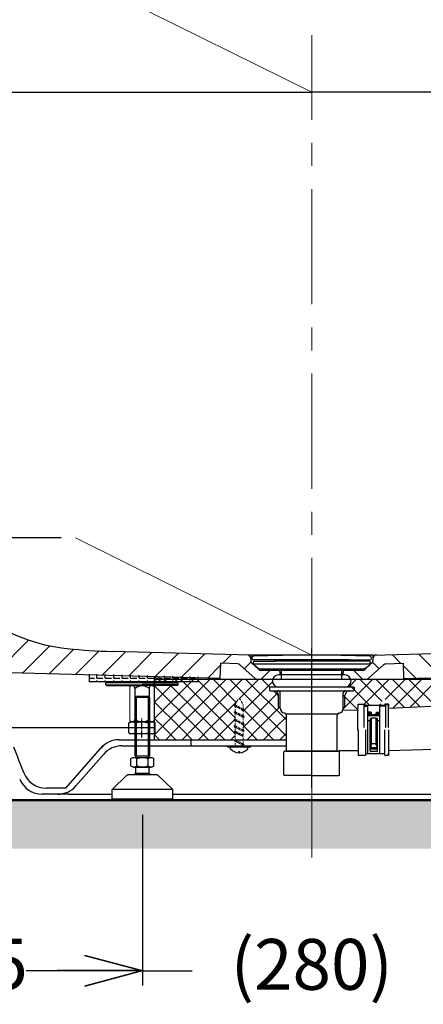
# Model space of a CAD drawing. Units: millimetres. Extents: x -351 to 3249, y 6300 to 11466.
# Drawn here: x 2299 to 2632, y 7619 to 8433 of the extents above; entities that cross this region are included whole.
import ezdxf

# ---------------------------------------------------------------- set-up
doc = ezdxf.new("R2010")
doc.units = ezdxf.units.MM
for name, pattern in [('ACISOWELD', [3, 2, -1]), ('AM_ISO08W050', [18, 12, -1.5, 3, -1.5]), ('AM_ISO08W050x2', [9, 6, -0.75, 1.5, -0.75]), ('CENTER', [50.8, 31.75, -6.35, 6.35, -6.35]), ('DASHED', [19.05, 12.7, -6.35])]:
    doc.linetypes.add(name, pattern=pattern)
for name, color, linetype, lineweight in [('0.05', 2, 'ACISOWELD', 5), ('\\M+5B1EA\\M+5D7A2', 3, 'Continuous', 9), ('\\M+5D6D0\\M+5D0C4\\M+5CFDF', 1, 'CENTER', 13), ('AM_5', 3, 'Continuous', 5), ('AM_7N', 4, 'AM_ISO08W050', 25)]:
    doc.layers.add(name, color=color, linetype=linetype, lineweight=lineweight)
for name, color, linetype in [('2', 7, 'Continuous'), ('\\M+5D0E9\\M+5CFDF', 6, 'DASHED'), ('AM_0N', 7, 'Continuous')]:
    doc.layers.add(name, color=color, linetype=linetype)
doc.styles.get("Standard").update_dxf_attribs({"font": 'simplex.shx'})
doc.dimstyles.new('小', dxfattribs={"dimscale": 12, "dimtxt": 3.5, "dimasz": 2.5, "dimexe": 1, "dimexo": 1, "dimgap": 1.5, "dimtad": 0, "dimtih": 1, "dimtoh": 1, "dimdsep": 46, "dimtxsty": 'Standard', "dimcen": 0, "dimclrd": 256, "dimclre": 256, "dimclrt": 2, "dimadec": 0, "dimazin": 2, "dimtp": 0.1, "dimtm": 0.1, "dimtfac": 0.71, "dimtix": 1, "dimtmove": 2, "dimatfit": 0, "dimfxl": 0, "dimlwd": -1, "dimlwe": -1, "dimarcsym": 0})

# ---------------------------------------------------------------- blocks, each defined once
blk = doc.blocks.new('56')
at = {"color": 6, "linetype": 'ByBlock'}
for p, q in [((24592.51, -14160.63), (24591.51, -14161.63)), ((24591.51, -14209.63), (24591.51, -14161.63)), ((24591.51, -14161.63), (24603.51, -14161.63)), ((24592.51, -14160.63), (24602.51, -14160.63)), ((24592.51, -14175.13), (24592.51, -14160.63)), ((24602.51, -14160.63), (24603.51, -14161.63)), ((24602.51, -14175.13), (24602.51, -14160.63)), ((24603.51, -14209.63), (24603.51, -14161.63)), ((24592.51, -14209.63), (24592.51, -14175.13)), ((24602.51, -14209.63), (24602.51, -14175.13)), ((24588.01, -14218.03), (24588.01, -14212.03)), ((24604.62, -14211.03), (24590.4, -14211.03)), ((24592.79, -14211.03), (24590.4, -14211.03)), ((24603.51, -14209.63), (24591.51, -14209.63)), ((24592.01, -14211.03), (24592.01, -14209.63)), ((24592.79, -14218.03), (24592.79, -14212.03)), ((24602.24, -14218.03), (24602.24, -14212.03)), ((24603.01, -14211.03), (24603.01, -14209.63)), ((24607.01, -14218.03), (24607.01, -14212.03)), ((24604.62, -14219.03), (24590.4, -14219.03)), ((24592.01, -14224.03), (24592.01, -14219.03)), ((24603.01, -14224.03), (24603.01, -14219.03)), ((24584.72, -14225.72), (24572.51, -14237.44)), ((24585.41, -14225.44), (24609.61, -14225.44)), ((24603.01, -14224.03), (24592.01, -14224.03)), ((24610.3, -14225.72), (24622.51, -14237.44)), ((24572.51, -14237.44), (24622.51, -14237.44)), ((24572.51, -14245.44), (24572.51, -14237.44)), ((24622.51, -14245.44), (24622.51, -14237.44)), ((24572.51, -14245.44), (24622.51, -14245.44)), ((24576.51, -14245.44), (24576.51, -14246.44)), ((24618.51, -14246.44), (24576.51, -14246.44)), ((24618.51, -14245.44), (24618.51, -14246.44))]:
    blk.add_line(p, q, dxfattribs=at)
for centre, radius, start, end in [((24590.4, -14214.38), 3.35, 44.54743, 135.45257), ((24597.51, -14222.56), 11.54, 65.82039, 114.17961), ((24604.62, -14214.38), 3.35, 44.54743, 135.45257), ((24590.4, -14215.68), 3.35, 224.54743, 315.45257), ((24597.51, -14207.37), 11.66, 246.10049, 293.89951), ((24604.62, -14215.68), 3.35, 224.54743, 315.45257), ((24585.41, -14226.44), 1, 90, 133.83086), ((24597.51, -14229.13), 7.5, 137.16657, 150.50522), ((24597.51, -14229.13), 7.5, 29.49478, 42.83343), ((24609.61, -14226.44), 1, 46.16914, 90), ((24573.51, -14237.87), 1, 133.83086, 180)]:
    blk.add_arc(centre, radius, start, end, dxfattribs=at)
blk = doc.blocks.new('R')
at = {"color": 2}
for p, q in [((24881.93, -15434.31), (24851.93, -15434.31)), ((24851.93, -15436.11), (24851.93, -15434.31)), ((24881.93, -15434.31), (24911.93, -15434.31)), ((24911.93, -15436.11), (24911.93, -15434.31)), ((24852.53, -15436.71), (24851.93, -15436.11)), ((24851.93, -15436.11), (24881.93, -15436.11)), ((24852.53, -15436.71), (24881.93, -15436.71)), ((24873.27, -15436.71), (24871.88, -15437.51)), ((24875.93, -15439.12), (24875.93, -15464.66)), ((24911.93, -15436.11), (24881.93, -15436.11)), ((24911.33, -15436.71), (24881.93, -15436.71)), ((24887.93, -15439.12), (24887.93, -15464.66)), ((24890.59, -15436.71), (24891.98, -15437.51)), ((24911.33, -15436.71), (24911.93, -15436.11)), ((24873.27, -15466.71), (24871.88, -15465.91))]:
    blk.add_line(p, q, dxfattribs=at)
at = {"color": 2, "lineweight": 13}
for p, q in [((24881.93, -15433.71), (24852.53, -15433.71)), ((24881.93, -15433.71), (24911.33, -15433.71)), ((24871.88, -15437.71), (24871.88, -15465.91)), ((24873.27, -15436.71), (24881.93, -15436.71)), ((24890.59, -15436.71), (24881.93, -15436.71)), ((24891.98, -15437.71), (24891.98, -15465.91)), ((24873.27, -15466.71), (24874.14, -15466.71)), ((24889.73, -15466.71), (24890.59, -15466.71)), ((24890.59, -15466.71), (24891.98, -15465.91))]:
    blk.add_line(p, q, dxfattribs=at)
at = {"color": 2}
for centre, radius, start, end in [((24870.88, -15437.71), 1, 0, 90), ((24873.66, -15438.94), 2.28, 355.49309, 77.8976), ((24881.93, -15445.39), 8.68, 90, 133.72708), ((24881.93, -15445.39), 8.68, 46.27292, 90), ((24890.2, -15438.94), 2.28, 102.1024, 184.50691), ((24892.98, -15437.71), 1, 90, 180)]:
    blk.add_arc(centre, radius, start, end, dxfattribs=at)
at = {"color": 2, "lineweight": 13}
for centre, radius, start, end in [((24873.66, -15464.48), 2.28, 282.1024, 4.50691), ((24881.93, -15458.03), 8.68, 226.27292, 270), ((24881.93, -15458.03), 8.68, 270, 313.72708), ((24890.2, -15464.48), 2.28, 175.49309, 257.8976)]:
    blk.add_arc(centre, radius, start, end, dxfattribs=at)
blk = doc.blocks.new('NAT')
at = {"layer": 'AM_0N'}
for p, q in [((3953.71, -81.59), (3955.18, -80.74)), ((3955.18, -80.74), (3974.18, -80.74)), ((3975.65, -81.59), (3974.18, -80.74)), ((3953.71, -89.89), (3953.71, -81.59)), ((3959.19, -89.89), (3959.19, -81.59)), ((3970.17, -89.89), (3970.17, -81.59)), ((3975.65, -89.89), (3975.65, -81.59)), ((3953.71, -89.89), (3955.18, -90.74)), ((3955.18, -90.74), (3974.18, -90.74)), ((3975.65, -89.89), (3974.18, -90.74))]:
    blk.add_line(p, q, dxfattribs=at)
for centre, radius, start, end in [((3956.45, -85.59), 4.85, 55.56153, 115.56153), ((3964.68, -98.87), 18.13, 72.38303, 107.61697), ((3972.91, -85.59), 4.85, 64.43847, 124.43847), ((3956.45, -85.89), 4.85, 244.43847, 304.43847), ((3964.68, -72.62), 18.13, 252.38303, 287.61697), ((3972.91, -85.89), 4.85, 235.56153, 295.56153)]:
    blk.add_arc(centre, radius, start, end, dxfattribs=at)
at = {"layer": 'AM_7N', "linetype": 'AM_ISO08W050x2'}
blk.add_line((3964.68, -93.74), (3964.68, -77.74), dxfattribs=at)
blk = doc.blocks.new('t b')
for p, q in [((415322.15, 251191.94), (415323.7, 251191.94)), ((415323.7, 251194.59), (415324.58, 251194.59)), ((415323.7, 251175.17), (415323.7, 251194.59)), ((415318.44, 251185.43), (415319.56, 251185.43)), ((415319.56, 251184.37), (415318.44, 251184.37)), ((415319.56, 251185.43), (415319.56, 251184.37)), ((415322.15, 251177.82), (415323.7, 251177.82)), ((415323.7, 251175.17), (415324.58, 251175.17))]:
    blk.add_line(p, q)
for centre, radius, start, end in [((415322.15, 251191.06), 0.882, 90, 132.87118), ((415328.28, 251184.45), 9.89, 132.87118, 174.32083), ((415328.28, 251185.3), 9.89, 185.44467, 227.12883), ((415322.15, 251178.7), 0.882, 227.12883, 270)]:
    blk.add_arc(centre, radius, start, end)
at = {"layer": '0.05'}
for p, q in [((415328.22, 251181.72), (415324.76, 251188.21)), ((415328.85, 251181.22), (415324.97, 251188.59)), ((415329.49, 251181.18), (415325.34, 251189.08)), ((415325.44, 251189.03), (415326.16, 251188.21)), ((415326.04, 251188.13), (415331.86, 251188.13)), ((415329.62, 251181.72), (415326.16, 251188.21)), ((415335.28, 251181.72), (415331.81, 251188.21)), ((415335.9, 251181.22), (415332.03, 251188.59)), ((415336.55, 251181.18), (415332.39, 251189.08)), ((415336.67, 251181.72), (415333.21, 251188.21)), ((415333.29, 251188.13), (415336.31, 251188.13)), ((415336.31, 251188.13), (415336.77, 251188.92)), ((415339.77, 251181.63), (415336.31, 251188.13)), ((415340.4, 251181.13), (415336.53, 251188.5)), ((415341.04, 251181.09), (415336.89, 251188.99)), ((415337, 251188.94), (415337.71, 251188.13)), ((415337.71, 251188.13), (415341.75, 251188.13)), ((415341.17, 251181.63), (415337.71, 251188.13)), ((415341.75, 251188.13), (415342.21, 251188.92)), ((415345.21, 251181.63), (415341.75, 251188.13)), ((415345.84, 251181.13), (415341.96, 251188.5)), ((415346.48, 251181.09), (415342.33, 251188.99)), ((415342.43, 251188.94), (415343.15, 251188.13)), ((415343.15, 251188.13), (415347.96, 251188.13)), ((415346.61, 251181.63), (415343.15, 251188.13)), ((415347.96, 251188.13), (415348.41, 251188.92)), ((415351.42, 251181.63), (415347.96, 251188.13)), ((415352.04, 251181.13), (415348.17, 251188.5)), ((415352.69, 251181.09), (415348.53, 251188.99)), ((415348.64, 251188.94), (415349.35, 251188.13)), ((415349.35, 251188.13), (415353.56, 251188.13)), ((415352.81, 251181.63), (415349.35, 251188.13)), ((415353.56, 251188.13), (415354.01, 251188.92)), ((415357.02, 251181.63), (415353.56, 251188.13)), ((415357.65, 251181.13), (415353.77, 251188.5)), ((415358.29, 251181.09), (415354.14, 251188.99)), ((415354.24, 251188.94), (415354.96, 251188.13)), ((415358.42, 251181.63), (415354.96, 251188.13)), ((415354.96, 251188.13), (415358.45, 251188.13)), ((415324.58, 251181.63), (415335.39, 251181.63)), ((415329.22, 251180.92), (415328.22, 251181.72)), ((415336.28, 251180.92), (415335.28, 251181.72)), ((415336.67, 251181.72), (415336.5, 251181)), ((415336.72, 251181.63), (415339.77, 251181.63)), ((415340.78, 251180.83), (415339.77, 251181.63)), ((415341.17, 251181.63), (415341, 251180.91)), ((415341.17, 251181.63), (415345.21, 251181.63)), ((415346.21, 251180.83), (415345.21, 251181.63)), ((415346.61, 251181.63), (415346.44, 251180.91)), ((415346.61, 251181.63), (415351.42, 251181.63)), ((415352.42, 251180.83), (415351.42, 251181.63)), ((415352.81, 251181.63), (415352.65, 251180.91)), ((415352.81, 251181.63), (415357.02, 251181.63)), ((415358.02, 251180.83), (415357.02, 251181.63)), ((415358.42, 251181.63), (415358.25, 251180.91)), ((415358.42, 251181.63), (415358.45, 251181.63))]:
    blk.add_line(p, q, dxfattribs=at)
for centre, radius, start, end in [((415336.89, 251188.85), 0.141, 41.24005, 150.09807), ((415342.33, 251188.85), 0.141, 41.24005, 150.09807), ((415348.53, 251188.85), 0.141, 41.24005, 150.09807), ((415354.14, 251188.85), 0.141, 41.24005, 150.09807), ((415350.84, 251169.7), 19.92, 49.61826, 67.62903), ((415354.21, 251194.52), 13.56, 288.0832, 314.66953), ((415336.37, 251181.03), 0.141, 231.55355, 346.76915), ((415340.86, 251180.95), 0.141, 231.55355, 346.76915), ((415346.3, 251180.95), 0.141, 231.55355, 346.76915), ((415352.51, 251180.95), 0.141, 231.55355, 346.76915)]:
    blk.add_arc(centre, radius, start, end, dxfattribs=at)
blk = doc.blocks.new('_Open30')
at = {"color": 0, "linetype": 'ByBlock', "lineweight": -2}
for p, q in [((-1, 0.268), (0, 0)), ((0, 0), (-1, -0.268)), ((0, 0), (-1, 0))]:
    blk.add_line(p, q, dxfattribs=at)
blk = doc.blocks.new('*D17')
for p, q in [((2115.06, 8356.85), (2115.06, 7635.05)), ((2400.06, 7775.85), (2400.06, 7635.05)), ((2163.06, 7647.05), (2185.56, 7647.05)), ((2352.06, 7647.05), (2329.56, 7647.05))]:
    blk.add_line(p, q)
at = {"layer": 'Defpoints', "color": 0}
for p in [(2115.06, 8368.85), (2400.06, 7787.85), (2400.06, 7647.05)]:
    blk.add_point(p, dxfattribs=at)
at = {"xscale": 48, "yscale": 48, "zscale": 48, "rotation": 180}
blk.add_blockref('_Open30', (2115.06, 7647.05), dxfattribs=at)
at = {"xscale": 48, "yscale": 48, "zscale": 48}
blk.add_blockref('_Open30', (2400.06, 7647.05), dxfattribs=at)
at = {"color": 2, "insert": (2257.56, 7647.05), "char_height": 42, "attachment_point": 5}
blk.add_mtext('285', dxfattribs=at)
blk = doc.blocks.new('*D18')
for p, q in [((2400.06, 7775.85), (2400.06, 7634.8)), ((2680.06, 7775.85), (2680.06, 7634.8)), ((2352.06, 7646.8), (2304.06, 7646.8)), ((2400.06, 7646.8), (2441.06, 7646.8)), ((2680.06, 7646.8), (2639.06, 7646.8)), ((2728.06, 7646.8), (2776.06, 7646.8))]:
    blk.add_line(p, q)
at = {"layer": 'Defpoints', "color": 0}
for p in [(2400.06, 7787.85), (2680.06, 7787.85), (2680.06, 7646.8)]:
    blk.add_point(p, dxfattribs=at)
at = {"xscale": 48, "yscale": 48, "zscale": 48}
blk.add_blockref('_Open30', (2400.06, 7646.8), dxfattribs=at)
at = {"xscale": 48, "yscale": 48, "zscale": 48, "rotation": 180}
blk.add_blockref('_Open30', (2680.06, 7646.8), dxfattribs=at)
at = {"color": 2, "insert": (2540.06, 7646.8), "char_height": 42, "attachment_point": 5}
blk.add_mtext('(280)', dxfattribs=at)
blk = doc.blocks.new('*D23')
for p, q in [((2332.8, 8469.61), (1883.02, 8469.61)), ((1895.02, 8421.61), (1895.02, 8276.11)), ((1895.02, 8052.61), (1895.02, 8198.11)), ((2332.8, 8004.61), (1883.02, 8004.61))]:
    blk.add_line(p, q)
at = {"layer": 'Defpoints', "color": 0}
for p in [(2344.8, 8469.61), (1895.02, 8004.61), (2344.8, 8004.61)]:
    blk.add_point(p, dxfattribs=at)
at = {"xscale": 48, "yscale": 48, "zscale": 48}
for p, rotation in [((1895.02, 8469.61), 90.00023418524495), ((1895.02, 8004.61), 270.0002341852449)]:
    blk.add_blockref('_Open30', p, dxfattribs=dict(at, rotation=rotation))
at = {"color": 2, "insert": (1895.02, 8237.11), "char_height": 42, "attachment_point": 5}
blk.add_mtext('465', dxfattribs=at)

msp = doc.modelspace()

# ---------------------------------------------------------------- hatches: boundary and pattern name
h = msp.add_hatch()
h.set_pattern_fill('ANGLE', color=256, style=0)
h.set_pattern_definition([(0, (-47845.8486, 21900.617), (0, 6.985), [5.08, -1.905]), (90, (-47845.8486, 21900.617), (-6.985, 4e-16), [5.08, -1.905])])
h.paths.add_polyline_path([(2446.29685, 7889.83103), (2400.05558, 7891.0419), (2400.05558, 7885.60932), (2446.29685, 7885.60932)])
h.paths.add_polyline_path([(2400.05558, 7891.0419), (2356.29945, 7892.1877), (2356.29945, 7885.60932), (2400.05558, 7885.60932)])
h = msp.add_hatch()
h.set_pattern_fill('DOTS', color=1, scale=5, style=0)
h.paths.add_polyline_path([(2540.05558, 7787.85408), (2001.40903, 7787.85408), (2001.40903, 7747.85408), (2540.05558, 7747.85408)])
h.paths.add_polyline_path([(3017.68966, 7787.85408), (2540.05558, 7787.85408), (2540.05558, 7747.85408), (3017.68966, 7747.85408)])

# ---------------------------------------------------------------- linework, layer by layer
at = {"color": 1, "lineweight": 13}
for p, q in [((2540.05558, 8372.85408), (2344.79764, 8469.61136)), ((2540.05748, 7907.85408), (2344.79954, 8004.61136))]:
    msp.add_line(p, q, dxfattribs=at)
for p, q in [((2119.05558, 8372.85408), (2540.05558, 8372.85408)), ((2961.05558, 8372.85408), (2540.05558, 8372.85408)), ((2489.55558, 7907.85408), (2375.04388, 7910.85267)), ((2540.0525, 7798.37369), (2540.0525, 7913.27099)), ((2590.55558, 7907.85408), (2705.06729, 7910.85267)), ((2464.50595, 7901.00745), (2464.17874, 7888.51174)), ((2478.68431, 7900.63618), (2464.50595, 7901.00745)), ((2590.55558, 7907.85408), (2489.55558, 7907.85408)), ((2490.54819, 7901.01336), (2496.19978, 7895.92464)), ((2493.57593, 7903.85489), (2492.07637, 7903.85489)), ((2492.16677, 7900.63557), (2492.61831, 7900.37488)), ((2492.31624, 7900.37488), (2492.31624, 7899.37518)), ((2587.78778, 7900.37488), (2492.31624, 7900.37488)), ((2492.78753, 7902.87395), (2509.60948, 7902.87402)), ((2493.57593, 7903.85489), (2493.57593, 7903.85489)), ((2509.10612, 7903.84697), (2493.57593, 7903.85489)), ((2571.00574, 7903.85489), (2509.10612, 7903.84697)), ((2509.6062, 7902.93102), (2509.6061, 7903.34725)), ((2509.6062, 7902.93102), (2509.6061, 7903.34725)), ((2570.50169, 7902.87414), (2509.60948, 7902.87402)), ((2512.61225, 7902.86507), (2512.61225, 7902.87402)), ((2567.49986, 7902.87209), (2567.49986, 7902.87413)), ((2567.49986, 7902.87209), (2567.49986, 7902.87413)), ((2570.4988, 7902.93102), (2570.4989, 7903.34725)), ((2570.4988, 7902.93102), (2570.4989, 7903.34725)), ((2587.33841, 7902.87414), (2570.50169, 7902.87414)), ((2571.00574, 7903.85489), (2586.52907, 7903.85489)), ((2589.56297, 7901.01336), (2583.91138, 7895.92464)), ((2586.52907, 7903.85489), (2588.0382, 7903.85489)), ((2587.93823, 7900.63557), (2587.48669, 7900.37488)), ((2587.78778, 7900.37488), (2587.78778, 7899.37518)), ((2601.42685, 7900.63618), (2615.60521, 7901.00745)), ((2615.60521, 7901.00745), (2615.93243, 7888.51174)), ((2464.17874, 7888.51174), (2233.06408, 7894.56369)), ((2480.61317, 7899.86664), (2493.3208, 7888.42464)), ((2495.26889, 7897.29096), (2492.31624, 7899.37518)), ((2498.15144, 7896.37607), (2581.95259, 7896.37607)), ((2581.90399, 7895.15408), (2498.20718, 7895.15408)), ((2514.31017, 7891.37756), (2513.31047, 7896.37607)), ((2515.05558, 7887.65408), (2515.05558, 7895.15408)), ((2565.05558, 7887.65408), (2565.05558, 7895.15408)), ((2565.79483, 7891.37756), (2566.79453, 7896.37607)), ((2584.83514, 7897.29096), (2587.78778, 7899.37518)), ((2599.49799, 7899.86664), (2586.79036, 7888.42464)), ((2356.29945, 7885.60932), (2356.29945, 7892.1877)), ((2446.29685, 7885.60932), (2356.29945, 7885.60932)), ((2410.05558, 7837.85673), (2410.05558, 7889.929)), ((2670.05558, 7887.65408), (2410.05558, 7887.65408)), ((2413.79685, 7889.83103), (2413.79685, 7885.60932)), ((2584.78297, 7887.65408), (2495.32819, 7887.65408)), ((2567.54431, 7891.37756), (2512.5607, 7891.37756)), ((2615.93243, 7888.51174), (2739.47419, 7891.74679)), ((2516.15812, 7881.38054), (2505.06293, 7881.38054)), ((2505.06293, 7881.38054), (2505.06293, 7878.88129)), ((2505.06293, 7878.88129), (2505.56278, 7878.38144)), ((2505.56278, 7878.38144), (2574.54222, 7878.38144)), ((2540.0525, 7881.38054), (2512.5607, 7881.38054)), ((2514.06025, 7863.88576), (2514.06025, 7876.38203)), ((2575.04207, 7881.38054), (2540.0525, 7881.38054)), ((2567.54431, 7881.38054), (2563.94688, 7881.38054)), ((2566.04463, 7863.88644), (2566.0443, 7876.38271)), ((2575.04207, 7878.88129), (2574.54222, 7878.38144)), ((2575.04207, 7881.38054), (2575.04207, 7878.88129)), ((2512.5607, 7864.88546), (2512.5607, 7874.38263)), ((2566.04475, 7866.38501), (2566.04475, 7874.38263)), ((2567.54416, 7864.88618), (2567.54391, 7874.38335)), ((2603.52799, 7864.08272), (2696.98464, 7868.1465)), ((2512.5607, 7864.88546), (2513.06055, 7864.38561)), ((2514.06025, 7864.38561), (2513.06055, 7864.38561)), ((2565.43548, 7862.30332), (2578.1435, 7862.52645)), ((2566.04462, 7864.38629), (2567.04432, 7864.38632)), ((2567.54416, 7864.88618), (2567.04432, 7864.38632)), ((2578.10667, 7867.35673), (2578.1435, 7863.85673)), ((2578.10667, 7867.35673), (2583.87799, 7867.35673)), ((2583.37799, 7866.85673), (2578.11193, 7866.85673)), ((2578.1435, 7845.85673), (2578.1435, 7863.85673)), ((2583.52799, 7847.85673), (2583.52799, 7866.70673)), ((2583.52799, 7865.95673), (2583.52799, 7865.10673)), ((2586.33346, 7865.60673), (2583.52799, 7865.60673)), ((2583.67799, 7865.60673), (2586.29338, 7865.60673)), ((2584.02799, 7867.20673), (2584.02799, 7866.25673)), ((2584.17799, 7866.10673), (2586.29338, 7866.10673)), ((2600.37799, 7866.10673), (2584.17799, 7866.10673)), ((2586.33346, 7826.10673), (2586.33346, 7866.10673)), ((2588.83346, 7860.61703), (2586.33346, 7860.61703)), ((2589.33346, 7858.61703), (2589.33346, 7860.11703)), ((2589.33346, 7858.61703), (2589.33346, 7860.11703)), ((2593.33346, 7858.61703), (2593.33346, 7860.11703)), ((2593.33346, 7858.61703), (2593.33346, 7860.11703)), ((2593.83346, 7860.61703), (2596.33346, 7860.61703)), ((2596.33346, 7826.10673), (2596.33346, 7866.10673)), ((2600.87799, 7865.60673), (2596.33346, 7865.60673)), ((2600.52799, 7867.20673), (2600.52799, 7866.25673)), ((2603.52799, 7867.35673), (2600.67799, 7867.35673)), ((2601.02799, 7866.45673), (2601.02799, 7865.10673)), ((2601.02799, 7865.10673), (2601.02799, 7847.85673)), ((2603.52799, 7866.60673), (2601.17799, 7866.60673)), ((2603.52799, 7847.85673), (2603.52799, 7867.35673)), ((2603.52799, 7867.35673), (2603.52799, 7865.35673)), ((2518.58642, 7859.26205), (2561.51858, 7859.26205)), ((2519.05876, 7828.89619), (2519.05876, 7857.97144)), ((2561.04624, 7828.89619), (2561.04624, 7857.97144)), ((2588.83346, 7859.61703), (2586.33346, 7859.61703)), ((2588.33346, 7853.61703), (2586.33346, 7853.61703)), ((2586.83346, 7858.61703), (2595.83346, 7858.61703)), ((2595.83346, 7857.61703), (2586.83346, 7857.61703)), ((2588.33346, 7828.60673), (2588.33346, 7854.61703)), ((2589.33346, 7833.47276), (2589.33346, 7855.61703)), ((2593.33346, 7855.61703), (2589.33346, 7855.61703)), ((2593.33346, 7833.60673), (2593.33346, 7855.61703)), ((2593.83346, 7859.61703), (2596.33346, 7859.61703)), ((2594.33346, 7828.60673), (2594.33346, 7854.61703)), ((2596.33346, 7853.61703), (2594.33346, 7853.61703)), ((2260.05558, 7847.85673), (2410.65405, 7847.85673)), ((2578.52799, 7846.10673), (2578.52799, 7824.85673)), ((2584.52799, 7846.10673), (2584.52799, 7824.85673)), ((2600.52799, 7825.00673), (2600.52799, 7846.10673)), ((2603.52799, 7846.10673), (2603.52799, 7824.85673)), ((2380.86211, 7837.85673), (2519.05876, 7837.85673)), ((2440.05558, 7837.85673), (2440.05558, 7832.85673)), ((2336.78674, 7797.85673), (2367.41174, 7832.85673)), ((2383.13095, 7832.85673), (2519.05876, 7832.85673)), ((2517.05935, 7808.90215), (2517.05935, 7827.89649)), ((2561.47342, 7828.39634), (2517.55921, 7828.39634)), ((2518.63158, 7828.39634), (2562.5458, 7828.39634)), ((2562.5458, 7828.89619), (2578.52799, 7828.89619)), ((2563.04565, 7808.90215), (2563.04565, 7827.89649)), ((2588.83346, 7832.60673), (2588.83346, 7831.10673)), ((2593.83346, 7828.10673), (2588.83346, 7828.10673)), ((2593.33346, 7834.55746), (2589.33346, 7834.55746)), ((2592.83346, 7831.10673), (2589.83346, 7831.10673)), ((2592.83346, 7830.10673), (2589.83346, 7830.10673)), ((2593.83346, 7832.74071), (2593.83346, 7831.10673)), ((2603.52799, 7828.84322), (2696.98968, 7831.55189)), ((2345.03175, 7799.68664), (2368.07941, 7826.02682)), ((2584.52799, 7824.85673), (2578.52799, 7824.85673)), ((2600.3878, 7826.10673), (2584.52799, 7826.10673)), ((2603.52799, 7824.85673), (2600.67799, 7824.85673)), ((2603.52799, 7825.10673), (2603.52799, 7826.85673)), ((2540.0525, 7808.4023), (2517.55921, 7808.4023)), ((2540.0525, 7808.4023), (2562.5458, 7808.4023)), ((2540.0525, 7808.4023), (2562.5458, 7808.4023)), ((2336.78674, 7797.85673), (2320.50467, 7797.85673)), ((2336.78674, 7797.85673), (2320.50467, 7797.85673)), ((2339.05558, 7792.85673), (2317.12302, 7792.85673)), ((2339.05558, 7792.85673), (2375.05558, 7792.85673)), ((2425.05558, 7792.85673), (2655.05558, 7792.85673))]:
    msp.add_line(p, q)
at = {"color": 5, "lineweight": 50}
msp.add_line((2001.40903, 7787.85408), (3017.68966, 7787.85408), dxfattribs=at)
for centre, radius, start, end in [((2351.92984, 8052.50627), 140, 202.60789551, 264.22843556), ((2388.13235, 8410.68133), 500, 264.22843556, 268.5), ((2478.60578, 7897.63721), 3, 48, 88.5), ((2486.55558, 7904.93161), 3, 360, 88.5), ((2492.55558, 7903.24279), 3, 180, 228), ((2492.07159, 7905.35925), 1.50437, 96.48215092, 270.1822171), ((2492.7666, 7901.67449), 1.19964, 89, 240), ((2540.0525, 6748.19976), 1159.65432, 87.62030135, 92.37969865), ((2509.10625, 7903.34712), 0.49985, 0.01465932, 90.01465932), ((2509.10625, 7903.34712), 0.49985, 0.01465932, 90.01465932), ((2510.10605, 7902.93115), 0.49985, 180.01465932, 186.56300552), ((2569.99895, 7902.93115), 0.49985, 353.43699448, 359.98534068), ((2570.99875, 7903.34712), 0.49985, 89.98534068, 179.98534068), ((2570.99875, 7903.34712), 0.49985, 89.98534068, 179.98534068), ((2587.33841, 7901.67449), 1.19964, 300, 91), ((2588.03341, 7905.35925), 1.50437, 269.8177829, 83.51784908), ((2587.55558, 7903.24279), 3, 312, 0), ((2593.55558, 7904.93161), 3, 91.5, 180), ((2601.50538, 7897.63721), 3, 91.5, 132), ((2498.15144, 7901.37458), 4.99851, 234.78240703, 270), ((2498.20718, 7898.15408), 3, 228, 270), ((2581.90399, 7898.15408), 3, 270, 312), ((2581.95259, 7901.37458), 4.99851, 270, 305.21759297), ((2495.32819, 7890.65408), 3, 228, 270), ((2512.5607, 7886.37905), 4.99851, 90, 270), ((2567.54431, 7886.37905), 4.99851, 270, 90), ((2584.78297, 7890.65408), 3, 270, 312), ((2508.56189, 7874.38263), 3.99881, 0, 90), ((2512.06084, 7876.38203), 1.9994, 0, 90), ((2568.04371, 7876.38277), 1.9994, 90.00150156, 180.00150156), ((2571.54272, 7874.38345), 3.99881, 90.00150156, 180.00150156), ((2518.05906, 7863.88576), 3.99881, 180, 260.40593177), ((2517.05935, 7857.97144), 1.9994, 0, 80.40593177), ((2563.04565, 7857.97144), 1.9994, 99.59406823, 180), ((2562.04594, 7863.88576), 3.99881, 279.59406823, 0), ((2583.37799, 7866.70673), 0.15, 0, 90), ((2583.67799, 7865.75673), 0.15, 180, 270), ((2583.87799, 7867.20673), 0.15, 0, 90), ((2584.17799, 7866.25673), 0.15, 180, 270), ((2588.83346, 7860.11703), 0.5, 0, 90), ((2593.83346, 7860.11703), 0.5, 90, 180), ((2600.37799, 7866.25673), 0.15, 270, 0), ((2600.67799, 7867.20673), 0.15, 90, 180), ((2600.87799, 7865.75673), 0.15, 270, 0), ((2601.17799, 7866.45673), 0.15, 90, 180), ((2586.83346, 7858.11703), 0.5, 90, 180), ((2586.83346, 7857.11703), 0.5, 90, 180), ((2589.33346, 7854.61703), 1, 90, 180), ((2588.83346, 7859.11703), 0.5, 0, 90), ((2593.83346, 7859.11703), 0.5, 90, 180), ((2593.33346, 7854.61703), 1, 0, 90), ((2595.83346, 7858.11703), 0.5, 0, 90), ((2595.83346, 7857.11703), 0.5, 0, 90), ((2380.86211, 7817.85673), 20, 90, 138.81407483), ((4107.75976, 8532.9401), 1945, 201.12773709, 201.80642069), ((2380.86211, 7817.85673), 20, 131.40962211, 138.81407483), ((2383.13095, 7812.85673), 20, 90, 138.81407483), ((2517.55921, 7827.89649), 0.49985, 90, 180), ((2518.55891, 7828.89619), 0.49985, 270, 0), ((2561.54609, 7828.89619), 0.49985, 180, 270), ((2562.5458, 7827.89649), 0.49985, 0, 90), ((2588.83346, 7828.60673), 0.5, 180, 270), ((2589.33346, 7832.60673), 0.5, 120, 180), ((2589.83346, 7832.10673), 1, 180, 270), ((2589.83346, 7831.10673), 1, 180, 270), ((2588.83346, 7833.47276), 0.5, 300, 0), ((2592.83346, 7832.10673), 1, 270, 0), ((2592.83346, 7831.10673), 1, 270, 0), ((2593.83346, 7833.60673), 0.5, 180, 240), ((2593.33346, 7832.74071), 0.5, 0, 60), ((2593.83346, 7828.60673), 0.5, 270, 0), ((2600.37799, 7825.95673), 0.15, 0, 90), ((2600.67799, 7825.00673), 0.15, 180, 270), ((2317.12302, 7812.85673), 20, 201.90694172, 270), ((2320.50467, 7817.85673), 20, 201.80642069, 270), ((2517.55921, 7808.90215), 0.49985, 180, 270), ((2562.5458, 7808.90215), 0.49985, 270, 0), ((4107.75976, 8532.9401), 1945, 202.2981464, 202.30456875), ((2329.98022, 7812.85673), 20, 270, 318.81407483)]:
    msp.add_arc(centre, radius, start, end)
at = {"layer": '\\M+5B1EA\\M+5D7A2'}
for p, q in [((2279.07659, 7893.35881), (2305.97966, 7920.26187)), ((2300.95435, 7892.78592), (2323.57598, 7915.40755)), ((2322.8321, 7892.21303), (2343.31321, 7912.69414)), ((2344.70985, 7891.64014), (2364.31847, 7911.24876)), ((2366.5876, 7891.06725), (2386.08393, 7910.56358)), ((2388.46535, 7890.49436), (2407.96168, 7909.99069)), ((2410.3431, 7889.92147), (2429.83943, 7909.4178)), ((2432.22085, 7889.34858), (2451.71718, 7908.84491)), ((2647.89031, 7889.34858), (2628.39399, 7908.84491)), ((2466.28381, 7900.9609), (2473.59493, 7908.27202)), ((2484.31082, 7896.53727), (2489.80918, 7902.03563)), ((2595.80035, 7896.53727), (2590.30199, 7902.03563)), ((2613.82736, 7900.9609), (2606.51623, 7908.27202)), ((2454.0986, 7888.77569), (2464.45689, 7899.13398)), ((2497.87827, 7887.65408), (2505.37827, 7895.15408)), ((2582.2329, 7887.65408), (2574.7329, 7895.15408)), ((2626.01256, 7888.77569), (2615.65427, 7899.13398)), ((2410.05558, 7855.50968), (2442.19998, 7887.65408)), ((2412.61445, 7885.00932), (2413.21445, 7885.60932)), ((2413.79685, 7886.19172), (2415.25921, 7887.65408)), ((2415.87301, 7847.85673), (2455.67036, 7887.65408)), ((2420.95678, 7885.00932), (2418.31202, 7887.65408)), ((2426.08484, 7885.00932), (2428.72959, 7887.65408)), ((2429.3434, 7847.85673), (2469.14074, 7887.65408)), ((2471.57975, 7847.85673), (2431.78241, 7887.65408)), ((2442.81378, 7847.85673), (2482.61113, 7887.65408)), ((2476.8085, 7856.09837), (2445.25279, 7887.65408)), ((2477.6404, 7868.73686), (2458.72318, 7887.65408)), ((2511.99091, 7847.85673), (2472.19356, 7887.65408)), ((2480.25596, 7871.82853), (2496.08151, 7887.65408)), ((2483.30267, 7861.40485), (2507.60724, 7885.70942)), ((2519.05876, 7854.25926), (2485.66394, 7887.65408)), ((2505.40786, 7881.38054), (2499.13433, 7887.65408)), ((2540.05558, 7887.14397), (2539.54548, 7887.65408)), ((2565.99833, 7863.2782), (2590.3742, 7887.65408)), ((2570.63028, 7881.38054), (2576.90382, 7887.65408)), ((2598.1676, 7869.44311), (2579.95663, 7887.65408)), ((2583.04724, 7866.85673), (2603.84459, 7887.65408)), ((2616.43705, 7864.64405), (2593.42702, 7887.65408)), ((2600.85077, 7871.18988), (2617.31497, 7887.65408)), ((2629.34611, 7865.20537), (2606.8974, 7887.65408)), ((2607.24317, 7864.11189), (2630.78535, 7887.65408)), ((2642.25517, 7865.7667), (2620.36779, 7887.65408)), ((2621.46431, 7864.86265), (2642.21098, 7885.60932)), ((2410.05558, 7868.98007), (2423.68484, 7882.60932)), ((2444.63898, 7847.85673), (2410.1197, 7882.37602)), ((2458.10937, 7847.85673), (2423.35678, 7882.60932)), ((2483.30267, 7847.93447), (2511.92075, 7876.55254)), ((2512.5607, 7874.22771), (2508.40697, 7878.38144)), ((2566.09964, 7876.8499), (2567.63118, 7878.38144)), ((2588.03359, 7866.10673), (2571.1856, 7882.95472)), ((2431.1686, 7847.85673), (2410.05558, 7868.96975)), ((2456.28417, 7847.85673), (2478.28835, 7869.86091)), ((2578.43023, 7862.23972), (2566.04435, 7874.62559)), ((2484.05815, 7862.31911), (2483.63493, 7862.74232)), ((2498.52052, 7847.85673), (2484.05815, 7862.31911)), ((2496.69532, 7847.85673), (2513.2242, 7864.38561)), ((2561.08542, 7858.36529), (2562.65179, 7859.93167)), ((2578.1435, 7861.95299), (2578.43023, 7862.23972)), ((2595.76762, 7866.10673), (2597.11927, 7867.45837)), ((2417.69822, 7847.85673), (2410.05558, 7855.49936)), ((2469.75455, 7847.85673), (2476.20001, 7854.30219)), ((2510.1657, 7847.85673), (2519.05876, 7856.74979)), ((2410.05558, 7842.0393), (2415.87301, 7847.85673)), ((2427.69822, 7837.85673), (2417.69822, 7847.85673)), ((2419.3434, 7837.85673), (2429.3434, 7847.85673)), ((2441.1686, 7837.85673), (2431.1686, 7847.85673)), ((2432.81378, 7837.85673), (2442.81378, 7847.85673)), ((2454.63898, 7837.85673), (2444.63898, 7847.85673)), ((2446.28417, 7837.85673), (2456.28417, 7847.85673)), ((2468.10937, 7837.85673), (2458.10937, 7847.85673)), ((2459.75455, 7837.85673), (2469.75455, 7847.85673)), ((2476.8085, 7842.62798), (2471.57975, 7847.85673)), ((2478.24845, 7842.88025), (2479.16093, 7843.79272)), ((2485.05014, 7847.85673), (2483.30267, 7849.6042)), ((2495.05014, 7837.85673), (2485.05014, 7847.85673)), ((2486.69532, 7837.85673), (2496.69532, 7847.85673)), ((2508.52052, 7837.85673), (2498.52052, 7847.85673)), ((2500.1657, 7837.85673), (2510.1657, 7847.85673)), ((2519.05876, 7840.78888), (2511.99091, 7847.85673)), ((2414.22783, 7837.85673), (2410.05558, 7842.02898)), ((2473.22494, 7837.85673), (2476.8085, 7841.4403)), ((2513.63609, 7837.85673), (2519.05876, 7843.2794))]:
    msp.add_line(p, q, dxfattribs=at)
at = {"layer": '\\M+5D0E9\\M+5CFDF'}
for p, q in [((2489.55558, 7907.85408), (2489.55558, 7903.24279)), ((2590.55558, 7907.85408), (2590.55558, 7903.24279))]:
    msp.add_line(p, q, dxfattribs=at)
at = {"layer": '\\M+5D6D0\\M+5D0C4\\M+5CFDF', "ltscale": 3}
msp.add_line((2540.05558, 7740.50264), (2540.05558, 8419.95507), dxfattribs=at)
at = {"layer": '\\M+5D6D0\\M+5D0C4\\M+5CFDF'}
for p, q in [((2540.05558, 7758.24283), (2540.05558, 7963.82396)), ((2540.05558, 7756.5052), (2540.05558, 7962.08632)), ((2540.05558, 7934.44025), (2540.05558, 7865.28436)), ((2540.05558, 7934.44025), (2540.05558, 7865.28436)), ((2540.05558, 7742.24944), (2540.05558, 7904.40663))]:
    msp.add_line(p, q, dxfattribs=at)

# ---------------------------------------------------------------- block references
at = {"xscale": -1}
for name, p in [('R', (27281.64355, 23319.31687)), ('56', (26997.56799, 22034.29381))]:
    msp.add_blockref(name, p, dxfattribs=at)
at = {"layer": '2', "xscale": -1, "rotation": 270}
msp.add_blockref('t b', (-248704.82382, -407491.67444), dxfattribs=at)
at = {"layer": 'AM_5', "color": 2, "xscale": -1}
msp.add_blockref('NAT', (6364.36122, 7933.35167), dxfattribs=at)

# ---------------------------------------------------------------- dimensions: what is measured, and where the dimension line sits
at = {"color": 1}
dim = msp.add_aligned_dim(p1=(2344.79764, 8469.61136), p2=(2344.79954, 8004.61136), distance=-449.77473, dimstyle='小', override={"dimasz": 4, "dimblk1": 'Open30', "dimblk2": 'Open30', "dimsah": 1}, dxfattribs=at)
dim.commit()
dim.dimension.update_dxf_attribs({"geometry": '*D23', "text_midpoint": (1895.02385, 8237.10953)})
dim = msp.add_linear_dim(base=(2400.05558, 7647.05163), p1=(2115.05558, 8368.85408), p2=(2400.05558, 7787.85408), dimstyle='小', override={"dimasz": 4, "dimblk1": 'Open30', "dimblk2": 'Open30', "dimsah": 1}, dxfattribs=at)
dim.commit()
dim.dimension.update_dxf_attribs({"geometry": '*D17', "text_midpoint": (2257.55558, 7647.05163)})
dim = msp.add_linear_dim(base=(2680.05558, 7646.80163), p1=(2400.05558, 7787.85408), p2=(2680.05558, 7787.85408), text='(<>)', dimstyle='小', override={"dimasz": 4, "dimblk1": 'Open30', "dimblk2": 'Open30', "dimsah": 1}, dxfattribs=at)
dim.commit()
dim.dimension.update_dxf_attribs({"geometry": '*D18', "text_midpoint": (2540.05558, 7646.80163)})

doc.saveas('drawing.dxf')
